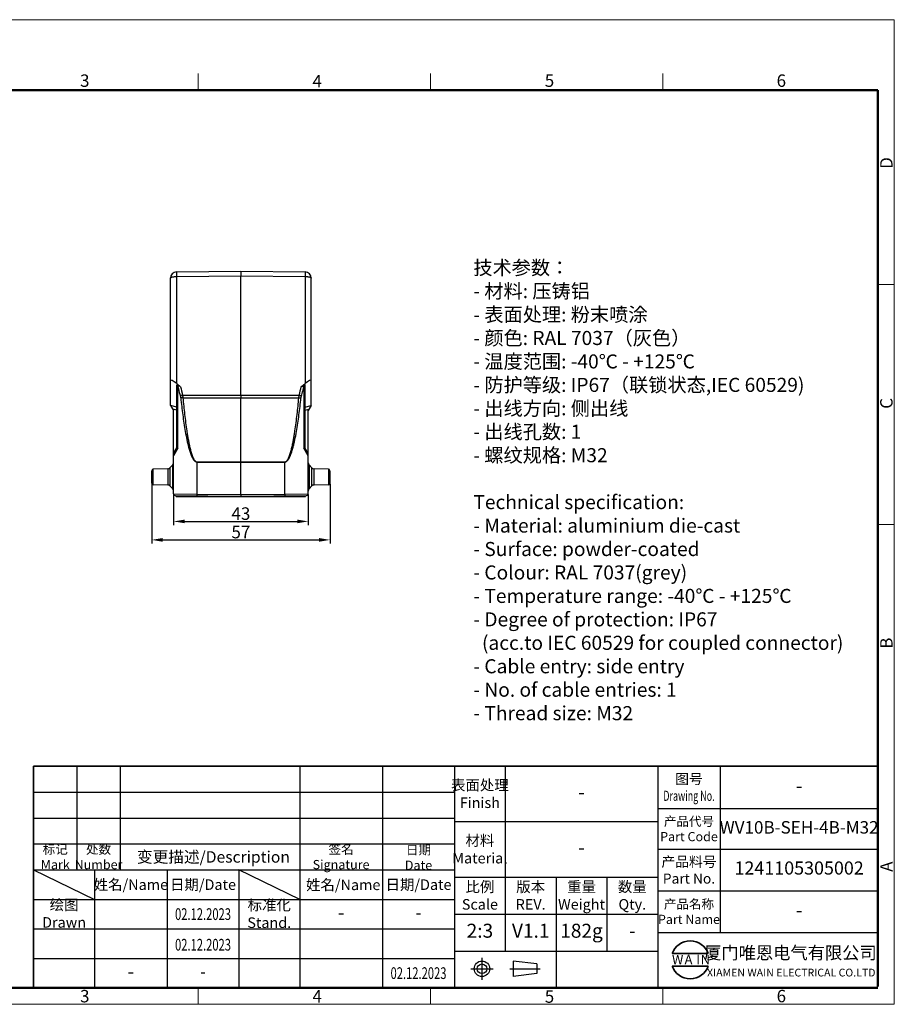
# Model space of a CAD drawing. Units: millimetres. Extents: x 2091 to 2537, y 775 to 1090.
# Drawn here: x 2257 to 2537, y 775 to 1090 of the extents above; entities that cross this region are included whole.
import ezdxf

# ---------------------------------------------------------------- set-up
doc = ezdxf.new("R2010")
doc.units = ezdxf.units.MM
doc.header["$LTSCALE"] = 65.395
doc.header["$PDMODE"] = 3
doc.header["$PDSIZE"] = 8
doc.layers.get('0').update_dxf_attribs({"linetype": 'CONTINUOUS', "lineweight": 30})
doc.layers.get('Defpoints').update_dxf_attribs({"linetype": 'CONTINUOUS'})
for name, color, linetype, lineweight in [('Dim', 3, 'CONTINUOUS', 15), ('图框', 7, 'CONTINUOUS', 20), ('打标文字', 3, 'CONTINUOUS', 20)]:
    doc.layers.add(name, color=color, linetype=linetype, lineweight=lineweight)
doc.styles.add('Chinese', font='PMingLiU.ttf')
doc.styles.add('Romans字体', font='romans.shx', dxfattribs={"width": 0.75})
doc.styles.get("Standard").update_dxf_attribs({"font": 'txt', "width": 0.75})
doc.styles.add('工程字', font='gbenor.shx', dxfattribs={"bigfont": 'gbcbig.shx'})
doc.dimstyles.new('01', dxfattribs={"dimtxt": 4, "dimasz": 3.5, "dimexe": 1.2, "dimexo": 0.2, "dimgap": 0.5, "dimtad": 1, "dimdsep": 46, "dimtxsty": 'Romans字体', "dimcen": 0, "dimclrd": 1, "dimclre": 6, "dimclrt": 4, "dimazin": 2, "dimtfac": 1, "dimtofl": 0, "dimtmove": 0, "dimatfit": 3, "dimfxl": 1, "dimtolj": 1, "dimtzin": 0, "dimarcsym": 0})

# ---------------------------------------------------------------- blocks, each defined once
blk = doc.blocks.new('A4图框-NEW')
at = {"layer": '图框', "color": 1, "lineweight": 18}
for p, q in [((833.41, 690.53), (1130.41, 690.53)), ((1130.41, 480.53), (1130.41, 690.53)), ((833.41, 480.53), (1130.41, 480.53))]:
    blk.add_line(p, q, dxfattribs=at)
at = {"layer": '图框', "color": 6}
for p, q in [((982.02, 679.03), (982.02, 675.53)), ((1031.55, 679.03), (1031.55, 675.53)), ((1081.09, 679.03), (1081.09, 675.53)), ((1130.41, 634.07), (1126.93, 634.07)), ((1130.41, 582.89), (1126.93, 582.89)), ((982.02, 484.03), (982.02, 480.53)), ((1031.55, 484.03), (1031.55, 480.53)), ((1081.09, 484.03), (1081.09, 480.53))]:
    blk.add_line(p, q, dxfattribs=at)
at = {"layer": '图框', "lineweight": 50}
for p, q in [((836.91, 675.53), (1126.93, 675.53)), ((1126.93, 484.34), (1126.93, 675.53)), ((836.85, 484.03), (1126.93, 484.03))]:
    blk.add_line(p, q, dxfattribs=at)
at = {"layer": '图框', "lineweight": 35}
for q in [(1126.93, 531.33), (946.93, 484.03)]:
    blk.add_line((946.93, 531.33), q, dxfattribs=at)
at = {"layer": '图框', "lineweight": -3}
for p, q in [((956.15, 531.33), (956.15, 509.21)), ((965.36, 531.33), (965.36, 509.21)), ((1003.65, 531.33), (1003.65, 484.03)), ((1021.3, 531.33), (1021.3, 484.03)), ((1036.65, 531.33), (1036.65, 484.01)), ((1047.47, 531.33), (1047.47, 507.67)), ((1079.97, 531.33), (1079.97, 484.01)), ((1093.32, 531.33), (1093.32, 495.84)), ((946.93, 525.8), (1036.65, 525.8)), ((1079.97, 522.27), (1126.93, 522.27)), ((946.93, 520.27), (1036.65, 520.27)), ((1036.65, 519.5), (1079.97, 519.5)), ((946.93, 514.74), (1036.65, 514.74)), ((1079.97, 513.59), (1126.93, 513.59)), ((946.93, 509.21), (1036.65, 509.21)), ((946.93, 509.21), (959.91, 502.91)), ((959.91, 509.21), (959.91, 484.03)), ((975.41, 509.21), (975.41, 484.03)), ((990.67, 509.21), (990.67, 484.03)), ((1003.65, 502.91), (990.67, 509.21)), ((1036.65, 507.67), (1079.97, 507.67)), ((1047.48, 507.67), (1047.48, 491.9)), ((1058.31, 507.67), (1058.31, 484.03)), ((1069.14, 507.67), (1069.14, 491.9)), ((1079.97, 504.71), (1126.93, 504.71)), ((946.93, 502.91), (1036.65, 502.91)), ((1036.65, 499.78), (1079.97, 499.78)), ((946.93, 496.62), (1036.65, 496.62)), ((1079.97, 495.84), (1126.93, 495.84)), ((1036.65, 491.9), (1079.97, 491.9)), ((946.93, 490.33), (1036.65, 490.33))]:
    blk.add_line(p, q, dxfattribs=at)
at = {"layer": '图框', "lineweight": 25}
for p, q in [((1042.5, 490.48), (1042.5, 485.74)), ((1054.23, 489.14), (1049.16, 489.76)), ((1049.16, 489.76), (1049.16, 486.46)), ((1040.14, 488.11), (1044.87, 488.11)), ((1048.47, 488.11), (1054.95, 488.11)), ((1054.23, 489.14), (1054.23, 487.08)), ((1054.23, 487.08), (1049.16, 486.46))]:
    blk.add_line(p, q, dxfattribs=at)
at = {"layer": '图框', "color": 4, "lineweight": 35}
for p, q in [((1083.06, 491.34), (1090.74, 491.34)), ((1083.06, 488.7), (1090.74, 488.7))]:
    blk.add_line(p, q, dxfattribs=at)
at = {"layer": '图框', "lineweight": 25}
for radius in [1.65, 1.03]:
    blk.add_circle((1042.5, 488.11), radius, dxfattribs=at)
at = {"layer": '图框', "color": 4, "lineweight": 35}
for start, end in [(18.9524, 161.0476), (198.9524, 341.0476)]:
    blk.add_arc((1086.9, 490.02), 4.06, start, end, dxfattribs=at)
at = {"layer": '图框', "color": 6, "char_height": 2.65, "width": 2.5579, "attachment_point": 1, "style": 'Romans字体'}
for s, insert in [('3', (956.83, 678.86)), ('4', (1006.37, 678.73)), ('5', (1055.9, 678.86)), ('6', (1105.33, 678.86)), ('3', (956.83, 483.6)), ('4', (1006.38, 483.57)), ('5', (1055.9, 483.52)), ('6', (1105.33, 483.62))]:
    blk.add_mtext(s, dxfattribs=dict(at, insert=insert))
at = {"layer": '图框', "color": 6, "char_height": 2.65, "width": 2.5579, "attachment_point": 1, "rotation": 90, "style": 'Romans字体'}
for s, insert in [('D', (1127.4, 658.73)), ('C', (1127.4, 607.55)), ('B', (1127.4, 556.37))]:
    blk.add_mtext(s, dxfattribs=dict(at, insert=insert))
at = {"layer": '图框', "attachment_point": 5}
for s, insert, char_height, width in [('图号{\\Ftxt|c134;\\P\\Fromans|c134;\\W0.65;Drawing No.}', (1086.64, 526.8), 2.1549, 13.3447), ('表面处理\\P{\\Fromans|c134;Finish}', (1042.06, 525.41), 2.2528, 10.82), ('产品代号\\P{\\Fromans|c134;Part Code}', (1086.64, 517.93), 1.959, 13.3447), ('材料\\P{\\Fromans|c134;Material}', (1042.06, 513.59), 2.2528, 10.82), ('标记\\P{\\Fromans|c134;Mark}', (951.54, 511.97), 1.959, 9.2182), ('处数\\P{\\Fromans|c134;Number }', (960.76, 511.97), 1.959, 9.2182), ('签名\\P{\\Fromans|c134;Signature} ', (1012.47, 511.97), 1.959, 17.6264), ('日期\\P{\\Fromans|c134;Date}', (1028.98, 511.83), 1.959, 15.3523), ('  变更描述{\\Fromans|c134;/Description}', (984.51, 511.97), 2.4487, 38.2879), ('产品料号\\P{\\Fromans|c134;Part No.}', (1086.64, 509.15), 2.1549, 13.3447), ('姓名{\\Fromans|c134;/Name\\Ftxt|c134; }', (967.66, 506.06), 2.2528, 15.5018), ('日期{\\Fromans|c134;/Date}', (983.04, 506.06), 2.2528, 15.2624), ('姓名{\\Fromans|c134;/Name}', (1012.93, 506.02), 2.2528, 16.9349), ('日期{\\Fromans|c134;/Date}', (1028.98, 506.06), 2.2528, 15.3523), ('比例\\P{\\Fromans|c134;Scale}', (1042.07, 503.73), 2.2528, 10.8293), ('版本\\P{\\Fromans|c134;REV.}', (1052.89, 503.73), 2.2528, 10.8387), ('重量\\P{\\Fromans|c134;Weight}', (1063.73, 503.73), 2.2528, 10.8293), ('数量\\P{\\Fromans|c134;Qty.}', (1074.56, 503.73), 2.2528, 10.8293), ('绘图\\P{\\Fromans|c134;Drawn\\Ftxt|c134; }', (953.42, 499.88), 2.2528, 12.9801), ('产品名称\\P{\\Fromans|c134;Part Name}', (1086.64, 500.28), 1.959, 13.3447)]:
    blk.add_mtext(s, dxfattribs=dict(at, insert=insert, char_height=char_height, width=width))
at = {"layer": '图框', "color": 3, "attachment_point": 5, "style": 'Romans字体'}
for s, insert, char_height, width in [('-', (1063.72, 525.41), 2.99, 32.4974), ('-', (1110.12, 526.8), 2.99, 33.6124), ('-', (1063.73, 513.59), 2.99, 32.488), ('{\\W0.7;02.12.2023}', (983.04, 499.77), 2.5, 15.5018), ('-', (1012.48, 499.77), 2.99, 17.6488), ('-', (1028.98, 499.77), 2.49, 15.3523), ('-', (1110.12, 500.28), 2.99, 33.6124), ('V1.1', (1052.9, 495.84), 2.986, 10.8293), ('182g', (1063.73, 495.84), 2.986, 10.8293), ('-', (1074.56, 495.84), 2.99, 10.8293), ('{\\W0.7;02.12.2023}', (983.04, 493.24), 2.5, 15.5018), ('-', (967.66, 487.18), 2.99, 15.5018), ('-', (983.04, 487.18), 2.49, 15.2624), ('{\\W0.7;02.12.2023}', (1028.98, 487.18), 2.5, 15.5018)]:
    blk.add_mtext(s, dxfattribs=dict(at, insert=insert, char_height=char_height, width=width))
at = {"layer": '图框', "color": 6, "linetype": 'ByBlock', "lineweight": 18, "insert": (1127.4, 508.79), "char_height": 2.65, "width": 2.5579, "attachment_point": 1, "rotation": 90, "style": 'Romans字体'}
blk.add_mtext('A', dxfattribs=at)
at = {"layer": '图框', "insert": (997.16, 499.82), "char_height": 2.2528, "width": 12.9801, "attachment_point": 5, "style": 'Romans字体'}
blk.add_mtext('{\\f仿宋_GB2312|b0|i0|c134|p49;标准化}\\PStand.', dxfattribs=at)
at = {"layer": '图框', "color": 1, "lineweight": 20, "insert": (1108.26, 491.52), "char_height": 2.6991, "width": 82.3083, "attachment_point": 5}
blk.add_mtext('{\\fSimHei|b0|i0|c134|p2;厦门唯恩电气有限公司}', dxfattribs=at)
at = {"layer": '图框', "color": 1, "lineweight": 20, "char_height": 2.0059, "width": 5.0472, "attachment_point": 1, "style": 'Chinese'}
for s, insert in [('{\\fArial|b0|i0|c0|p34;W}', (1083.03, 491.05)), ('{\\fArial|b0|i0|c0|p34;A}', (1085.71, 491.09)), ('{\\fArial|b0|i0|c0|p34;I}', (1088.21, 491.09)), ('{\\fArial|b0|i0|c0|p34;N}', (1089.14, 491.08))]:
    blk.add_mtext(s, dxfattribs=dict(at, insert=insert))
at = {"layer": '图框', "color": 3, "lineweight": 20, "insert": (1108.44, 487.3), "char_height": 1.6525, "width": 68.0856, "attachment_point": 5, "style": '工程字'}
blk.add_mtext('{\\fArial Narrow|b0|i0|c0|p34;XIAMEN WAIN ELECTRICAL CO.LTD}', dxfattribs=at)
blk = doc.blocks.new('*D4')
at = {"layer": 'Defpoints', "color": 0}
for p in [(2306.45, 938.18), (2349.45, 938.18), (2349.45, 929.38)]:
    blk.add_point(p, dxfattribs=at)
at = {"layer": 'Dim', "color": 6, "lineweight": -2}
for p, q in [((2306.45, 937.98), (2306.45, 928.18)), ((2349.45, 937.98), (2349.45, 928.18))]:
    blk.add_line(p, q, dxfattribs=at)
at = {"layer": 'Dim', "color": 1, "lineweight": -2}
blk.add_line((2309.95, 929.38), (2345.95, 929.38), dxfattribs=at)
at = {"layer": 'Dim', "color": 1}
for points in [[(2309.95, 929.96), (2309.95, 928.8), (2306.45, 929.38)], [(2345.95, 929.96), (2345.95, 928.8), (2349.45, 929.38)]]:
    blk.add_solid(points, dxfattribs=at)
at = {"layer": 'Dim', "color": 4, "insert": (2327.95, 931.88), "char_height": 4, "attachment_point": 5, "style": 'Romans字体'}
blk.add_mtext('\\A1;43', dxfattribs=at)
blk = doc.blocks.new('*D5')
at = {"layer": 'Defpoints', "color": 0}
for p in [(2299.45, 941.59), (2356.45, 941.59), (2356.45, 923.47)]:
    blk.add_point(p, dxfattribs=at)
at = {"layer": 'Dim', "color": 6, "lineweight": -2}
for p, q in [((2299.45, 941.39), (2299.45, 922.27)), ((2356.45, 941.39), (2356.45, 922.27))]:
    blk.add_line(p, q, dxfattribs=at)
at = {"layer": 'Dim', "color": 1, "lineweight": -2}
blk.add_line((2302.95, 923.47), (2352.95, 923.47), dxfattribs=at)
at = {"layer": 'Dim', "color": 1}
for points in [[(2302.95, 924.06), (2302.95, 922.89), (2299.45, 923.47)], [(2352.95, 924.06), (2352.95, 922.89), (2356.45, 923.47)]]:
    blk.add_solid(points, dxfattribs=at)
at = {"layer": 'Dim', "color": 4, "insert": (2327.95, 925.97), "char_height": 4, "attachment_point": 5, "style": 'Romans字体'}
blk.add_mtext('\\A1;57', dxfattribs=at)

msp = doc.modelspace()

# ---------------------------------------------------------------- linework, layer by layer
at = {"color": 7, "linetype": 'Continuous'}
for p, q in [((2307.43, 1009.221), (2327.947, 1009.4)), ((2327.947, 1009.4), (2348.465, 1009.221)), ((2327.947, 1009.4), (2327.947, 1007.918)), ((2305.447, 966.456), (2305.447, 1007.221)), ((2307.43, 1007.739), (2327.947, 1007.918)), ((2307.43, 973.483), (2307.43, 1007.739)), ((2327.947, 969.822), (2327.947, 1007.918)), ((2327.947, 1007.918), (2348.465, 1007.739)), ((2348.465, 1007.739), (2348.465, 973.483)), ((2350.447, 966.456), (2350.447, 1007.221)), ((2307.43, 973.483), (2308.682, 972.468)), ((2347.213, 972.468), (2348.465, 973.483)), ((2307.447, 952.132), (2307.447, 972.979)), ((2307.811, 952.762), (2307.811, 972.528)), ((2348.084, 972.528), (2348.084, 952.762)), ((2348.447, 972.979), (2348.447, 952.132)), ((2309.292, 969.794), (2327.947, 969.822)), ((2309.415, 968.936), (2327.947, 968.964)), ((2327.947, 969.822), (2346.603, 969.794)), ((2327.947, 969.822), (2327.947, 968.964)), ((2327.947, 968.964), (2346.48, 968.936)), ((2327.947, 948.443), (2327.947, 968.964)), ((2305.447, 966.456), (2306.447, 964.856)), ((2307.447, 965.928), (2305.447, 966.453)), ((2307.447, 964.936), (2306.191, 965.266)), ((2306.447, 938.183), (2306.447, 964.856)), ((2348.447, 965.928), (2350.447, 966.453)), ((2348.447, 964.936), (2349.704, 965.266)), ((2350.447, 966.456), (2349.447, 964.856)), ((2349.447, 938.183), (2349.447, 964.856)), ((2306.447, 951.15), (2307.447, 952.882)), ((2307.811, 952.762), (2306.447, 950.4)), ((2349.447, 950.4), (2348.084, 952.762)), ((2349.447, 951.15), (2348.447, 952.882)), ((2313.882, 948.438), (2327.947, 948.443)), ((2313.882, 948.438), (2313.882, 948.351)), ((2313.882, 948.351), (2327.947, 948.356)), ((2313.882, 948.351), (2313.882, 938.123)), ((2327.947, 948.443), (2342.013, 948.438)), ((2327.947, 948.443), (2327.947, 948.356)), ((2327.947, 948.356), (2342.013, 948.351)), ((2327.947, 938), (2327.947, 948.356)), ((2342.013, 948.438), (2342.013, 948.351)), ((2342.013, 938.123), (2342.013, 948.351)), ((2299.447, 941.591), (2299.447, 945.609)), ((2304.539, 946.189), (2299.939, 946.108)), ((2299.939, 941.091), (2299.939, 946.108)), ((2304.539, 946.189), (2304.539, 941.011)), ((2306.161, 947.43), (2305.234, 946.488)), ((2305.234, 946.488), (2305.234, 940.712)), ((2306.161, 939.77), (2306.161, 947.43)), ((2350.66, 946.488), (2349.734, 947.43)), ((2349.734, 947.43), (2349.734, 939.77)), ((2350.66, 940.712), (2350.66, 946.488)), ((2355.956, 946.108), (2351.356, 946.189)), ((2351.356, 941.011), (2351.356, 946.189)), ((2355.956, 946.108), (2355.956, 941.091)), ((2356.447, 945.609), (2356.447, 941.591)), ((2304.539, 941.011), (2299.939, 941.091)), ((2306.161, 939.77), (2305.234, 940.712)), ((2350.66, 940.712), (2349.734, 939.77)), ((2355.956, 941.091), (2351.356, 941.011)), ((2306.447, 938.183), (2313.882, 938.123)), ((2306.943, 937.683), (2327.947, 937.5)), ((2307.247, 937.4), (2307.247, 937.681)), ((2307.247, 937.4), (2348.647, 937.4)), ((2313.882, 938.123), (2327.947, 938)), ((2313.882, 938.123), (2313.882, 937.623)), ((2313.889, 937.4), (2313.889, 937.623)), ((2327.947, 938), (2342.013, 938.123)), ((2327.947, 937.4), (2327.947, 937.5)), ((2327.949, 938), (2327.949, 937.5)), ((2327.949, 937.5), (2348.952, 937.683)), ((2342.006, 937.4), (2342.006, 937.623)), ((2342.013, 938.123), (2349.447, 938.183)), ((2342.013, 938.123), (2342.013, 937.623)), ((2348.647, 937.4), (2348.647, 937.681))]:
    msp.add_line(p, q, dxfattribs=at)
for centre, radius, start, end in [((2307.447, 1007.221), 2, 90.5, 180), ((2348.447, 1007.221), 2, 0, 89.5), ((2299.947, 945.609), 0.5, 91, 180), ((2304.521, 947.189), 1, 271, 315.5), ((2305.447, 948.131), 1, 315.5, 360), ((2350.447, 948.131), 1, 180, 224.5), ((2351.374, 947.189), 1, 224.5, 269), ((2355.947, 945.609), 0.5, 0, 89), ((2299.947, 941.591), 0.5, 180, 269), ((2304.521, 940.011), 1, 44.5, 89), ((2305.447, 939.069), 1, 0, 44.5), ((2350.447, 939.069), 1, 135.5, 180), ((2351.374, 940.011), 1, 91, 135.5), ((2355.947, 941.591), 0.5, 271, 0), ((2306.947, 938.183), 0.5, 179.99998, 269.49821), ((2348.947, 938.183), 0.5, 270.50179, 0.00002)]:
    msp.add_arc(centre, radius, start, end, dxfattribs=at)
for centre, major_axis, start_param, end_param in [((2307.447, 972.782), (1.97, -1.721), 1.7531017, 3.3151714), ((2348.447, 972.782), (1.97, 1.721), -0.1735787, 1.3884909)]:
    msp.add_ellipse(centre, major_axis=major_axis, ratio=0.2006666, start_param=start_param, end_param=end_param, dxfattribs=at)
for points, knots in [([(2307.43, 1007.739), (2307.429, 1007.841), (2307.428, 1008.039), (2307.427, 1008.322), (2307.426, 1008.541), (2307.425, 1008.699), (2307.425, 1008.804), (2307.425, 1008.898), (2307.426, 1008.981), (2307.426, 1009.052), (2307.427, 1009.11), (2307.427, 1009.152), (2307.428, 1009.178), (2307.428, 1009.193), (2307.428, 1009.204), (2307.429, 1009.213), (2307.43, 1009.217), (2307.429, 1009.221), (2307.43, 1009.221)], [0, 0, 0, 0, 0.2074731, 0.400365, 0.573047, 0.6504032, 0.7210864, 0.7846362, 0.8405949, 0.8885751, 0.9282913, 0.9594665, 0.9717733, 0.9818716, 0.9897501, 0.9953983, 0.9988087, 1, 1, 1, 1]), ([(2348.465, 1009.221), (2348.465, 1009.221), (2348.465, 1009.217), (2348.466, 1009.213), (2348.466, 1009.204), (2348.467, 1009.193), (2348.467, 1009.178), (2348.468, 1009.152), (2348.468, 1009.11), (2348.469, 1009.052), (2348.469, 1008.981), (2348.469, 1008.898), (2348.469, 1008.804), (2348.469, 1008.699), (2348.469, 1008.541), (2348.468, 1008.322), (2348.467, 1008.039), (2348.466, 1007.841), (2348.465, 1007.739)], [0, 0, 0, 0, 0.0011916, 0.004603, 0.0102524, 0.0181322, 0.0282317, 0.0405394, 0.0717163, 0.1114357, 0.1594177, 0.2153751, 0.2789244, 0.3496074, 0.4269629, 0.599643, 0.7925293, 1, 1, 1, 1]), ([(2305.447, 1007.221), (2305.447, 1007.304), (2305.555, 1007.398), (2305.684, 1007.467), (2305.827, 1007.528), (2306.042, 1007.593), (2306.339, 1007.656), (2306.679, 1007.702), (2307.047, 1007.731), (2307.301, 1007.738), (2307.43, 1007.739)], [0, 0, 0, 0, 0.1167416, 0.1613427, 0.2125882, 0.3341867, 0.4787114, 0.6415949, 0.8174937, 1, 1, 1, 1]), ([(2348.465, 1007.739), (2348.594, 1007.738), (2348.848, 1007.731), (2349.216, 1007.702), (2349.555, 1007.656), (2349.853, 1007.593), (2350.068, 1007.528), (2350.211, 1007.467), (2350.34, 1007.398), (2350.447, 1007.304), (2350.447, 1007.221)], [0, 0, 0, 0, 0.1825006, 0.3583916, 0.5212763, 0.6658037, 0.7874037, 0.8386493, 0.8832521, 1, 1, 1, 1]), ([(2307.447, 972.979), (2307.447, 973.001), (2307.452, 973.043), (2307.505, 973.12), (2307.582, 973.124), (2307.628, 973.12)], [0, 0, 0, 0, 0.2534174, 0.4714928, 1, 1, 1, 1]), ([(2307.628, 973.12), (2307.65, 973.118), (2307.698, 973.106), (2307.805, 973.066), (2307.956, 972.987), (2308.147, 972.868), (2308.279, 972.776), (2308.346, 972.727)], [0, 0, 0, 0, 0.0794203, 0.1774836, 0.4169703, 0.6962804, 1, 1, 1, 1]), ([(2307.628, 973.12), (2307.641, 973.07), (2307.693, 972.87), (2307.756, 972.673), (2307.811, 972.528)], [0, 0, 0, 0, 0.2493907, 1, 1, 1, 1]), ([(2308.346, 972.727), (2308.244, 972.701), (2308.061, 972.646), (2307.885, 972.57), (2307.811, 972.528)], [0, 0, 0, 0, 0.5526154, 1, 1, 1, 1]), ([(2307.811, 972.528), (2307.866, 972.276), (2308.095, 971.271), (2308.36, 970.275), (2308.586, 969.535)], [0, 0, 0, 0, 0.2498897, 1, 1, 1, 1]), ([(2308.346, 972.727), (2308.374, 972.707), (2308.488, 972.623), (2308.599, 972.536), (2308.682, 972.468)], [0, 0, 0, 0, 0.2451528, 1, 1, 1, 1]), ([(2347.213, 972.468), (2347.241, 972.491), (2347.351, 972.579), (2347.464, 972.665), (2347.549, 972.727)], [0, 0, 0, 0, 0.2541926, 1, 1, 1, 1]), ([(2347.309, 969.535), (2347.384, 969.782), (2347.673, 970.771), (2347.919, 971.773), (2348.084, 972.528)], [0, 0, 0, 0, 0.2501756, 1, 1, 1, 1]), ([(2347.549, 972.727), (2347.616, 972.776), (2347.748, 972.868), (2347.939, 972.987), (2348.09, 973.066), (2348.197, 973.106), (2348.245, 973.118), (2348.267, 973.12)], [0, 0, 0, 0, 0.3036219, 0.5829281, 0.8224408, 0.9205838, 1, 1, 1, 1]), ([(2347.549, 972.727), (2347.651, 972.701), (2347.834, 972.646), (2348.01, 972.57), (2348.084, 972.528)], [0, 0, 0, 0, 0.5526152, 1, 1, 1, 1]), ([(2348.084, 972.528), (2348.102, 972.576), (2348.172, 972.771), (2348.23, 972.969), (2348.267, 973.12)], [0, 0, 0, 0, 0.2507817, 1, 1, 1, 1]), ([(2348.267, 973.12), (2348.313, 973.124), (2348.39, 973.12), (2348.443, 973.043), (2348.447, 973.001), (2348.447, 972.979)], [0, 0, 0, 0, 0.5285101, 0.7465843, 1, 1, 1, 1]), ([(2309.292, 969.794), (2309.162, 969.762), (2308.921, 969.689), (2308.689, 969.591), (2308.586, 969.535)], [0, 0, 0, 0, 0.5354216, 1, 1, 1, 1]), ([(2308.586, 969.535), (2308.603, 969.48), (2308.666, 969.255), (2308.709, 969.024), (2308.727, 968.849)], [0, 0, 0, 0, 0.2463748, 1, 1, 1, 1]), ([(2309.415, 968.936), (2309.291, 968.925), (2309.061, 968.9), (2308.832, 968.867), (2308.727, 968.849)], [0, 0, 0, 0, 0.5386821, 1, 1, 1, 1]), ([(2308.727, 968.849), (2308.822, 967.953), (2309.02, 966.162), (2309.352, 963.48), (2309.727, 960.804), (2310.157, 958.136), (2310.578, 955.923), (2310.972, 954.164), (2311.25, 953.073), (2311.498, 952.206), (2311.7, 951.562), (2311.923, 950.923), (2312.172, 950.295), (2312.41, 949.784), (2312.629, 949.389), (2312.811, 949.104), (2313.018, 948.835), (2313.257, 948.594), (2313.542, 948.405), (2313.769, 948.351), (2313.882, 948.351)], [0, 0, 0, 0, 0.1249738, 0.2499477, 0.374922, 0.4998968, 0.6248718, 0.6873634, 0.7498566, 0.7811058, 0.8123564, 0.8436089, 0.8748639, 0.9061224, 0.921758, 0.9373982, 0.9530429, 0.9686992, 0.984353, 1, 1, 1, 1]), ([(2309.292, 969.794), (2309.307, 969.724), (2309.362, 969.44), (2309.399, 969.153), (2309.415, 968.936)], [0, 0, 0, 0, 0.2470573, 1, 1, 1, 1]), ([(2309.415, 968.936), (2309.496, 968.049), (2309.666, 966.275), (2309.95, 963.618), (2310.272, 960.964), (2310.579, 958.758), (2310.856, 956.998), (2311.084, 955.681), (2311.336, 954.369), (2311.573, 953.281), (2311.784, 952.415), (2311.957, 951.769), (2312.146, 951.129), (2312.359, 950.495), (2312.562, 949.976), (2312.749, 949.571), (2312.905, 949.275), (2313.082, 948.992), (2313.257, 948.773), (2313.421, 948.62), (2313.559, 948.523), (2313.714, 948.456), (2313.826, 948.438), (2313.882, 948.438)], [0, 0, 0, 0, 0.1249745, 0.2499489, 0.3749229, 0.4998966, 0.5623846, 0.6248729, 0.6873615, 0.7498505, 0.7810965, 0.8123432, 0.8435906, 0.8748391, 0.9060888, 0.9217176, 0.9373485, 0.9529824, 0.9686212, 0.9764518, 0.9842944, 0.9921487, 1, 1, 1, 1]), ([(2342.013, 948.438), (2342.069, 948.438), (2342.181, 948.456), (2342.336, 948.523), (2342.474, 948.62), (2342.638, 948.773), (2342.812, 948.992), (2342.99, 949.275), (2343.146, 949.571), (2343.333, 949.976), (2343.536, 950.495), (2343.749, 951.129), (2343.938, 951.77), (2344.111, 952.415), (2344.322, 953.281), (2344.559, 954.369), (2344.811, 955.681), (2345.039, 956.998), (2345.316, 958.758), (2345.623, 960.964), (2345.945, 963.618), (2346.229, 966.275), (2346.399, 968.049), (2346.48, 968.936)], [0, 0, 0, 0, 0.007852, 0.0157088, 0.0235528, 0.0313836, 0.0470235, 0.0626579, 0.0782892, 0.0939182, 0.1251679, 0.1564162, 0.1876634, 0.2189098, 0.2501555, 0.3126441, 0.3751323, 0.43762, 0.5001075, 0.6250802, 0.7500532, 0.8750265, 1, 1, 1, 1]), ([(2342.013, 948.351), (2342.126, 948.351), (2342.353, 948.405), (2342.638, 948.594), (2342.877, 948.835), (2343.084, 949.104), (2343.266, 949.39), (2343.485, 949.784), (2343.723, 950.295), (2343.972, 950.923), (2344.195, 951.562), (2344.397, 952.207), (2344.645, 953.073), (2344.923, 954.164), (2345.316, 955.923), (2345.737, 958.136), (2346.168, 960.804), (2346.543, 963.48), (2346.875, 966.162), (2347.073, 967.953), (2347.167, 968.849)], [0, 0, 0, 0, 0.0156497, 0.0313053, 0.0469629, 0.062608, 0.0782488, 0.0938846, 0.1251429, 0.1563979, 0.1876501, 0.2189005, 0.2501495, 0.3126423, 0.3751333, 0.5001073, 0.6250811, 0.7500544, 0.8750273, 1, 1, 1, 1]), ([(2346.48, 968.936), (2346.485, 969.009), (2346.512, 969.297), (2346.558, 969.583), (2346.603, 969.794)], [0, 0, 0, 0, 0.2526539, 1, 1, 1, 1]), ([(2346.48, 968.936), (2346.604, 968.925), (2346.834, 968.9), (2347.063, 968.867), (2347.167, 968.849)], [0, 0, 0, 0, 0.5386815, 1, 1, 1, 1]), ([(2346.603, 969.794), (2346.733, 969.762), (2346.974, 969.689), (2347.206, 969.591), (2347.309, 969.535)], [0, 0, 0, 0, 0.5354217, 1, 1, 1, 1]), ([(2347.167, 968.849), (2347.174, 968.908), (2347.204, 969.14), (2347.258, 969.368), (2347.309, 969.535)], [0, 0, 0, 0, 0.253439, 1, 1, 1, 1])]:
    msp.add_open_spline(points, degree=3, knots=knots, dxfattribs=at)
for points in [[(2308.682, 972.468), (2308.858, 971.571), (2309.058, 970.678), (2309.292, 969.794)], [(2346.603, 969.794), (2346.837, 970.678), (2347.037, 971.571), (2347.213, 972.468)]]:
    msp.add_open_spline(points, degree=3, dxfattribs=at)

# ---------------------------------------------------------------- block references
at = {"layer": 'Dim', "xscale": 1.5, "yscale": 1.5, "zscale": 1.5}
msp.add_blockref('A4图框-NEW', (841.284, 54.091), dxfattribs=at)

# ---------------------------------------------------------------- texts
at = {"layer": '图框', "color": 3, "attachment_point": 5, "style": 'Romans字体'}
for s, insert, char_height, width in [('WV10B-SEH-4B-M32', (2506.467, 830.984), 4, 50.41859), ('1241105305002', (2506.467, 817.954), 4.2, 50.41859), ('2:3', (2404.387, 797.853), 4.4783, 16.24402)]:
    msp.add_mtext(s, dxfattribs=dict(at, insert=insert, char_height=char_height, width=width))
at = {"layer": '打标文字', "color": 3, "insert": (2402.294, 1012.82), "char_height": 4.5, "width": 129.38223, "attachment_point": 1, "style": 'Romans字体'}
msp.add_mtext('\\A1;{\\f仿宋_GB2312|b0|i0|c134|p49;技术参数：}\\P- {\\f仿宋_GB2312|b0|i0|c134|p49;材料}: {\\f仿宋_GB2312|b0|i0|c134|p49;压铸铝}\\P- {\\f仿宋_GB2312|b0|i0|c134|p49;表面处理}: {\\f仿宋_GB2312|b0|i0|c134|p49;粉末喷涂}\\P- {\\f仿宋_GB2312|b0|i0|c134|p49;颜色}: RAL 7037{\\f仿宋_GB2312|b0|i0|c134|p49;（灰色）} \\P- {\\f仿宋_GB2312|b0|i0|c134|p49;温度范围}: -40{\\f仿宋_GB2312|b0|i0|c134|p49;℃} - +125{\\f仿宋_GB2312|b0|i0|c134|p49;℃}\\P- {\\f仿宋_GB2312|b0|i0|c134|p49;防护等级}: IP67{\\f仿宋_GB2312|b0|i0|c134|p49;（联锁状态},IEC 60529)    \\P- {\\f仿宋_GB2312|b0|i0|c134|p49;出线方向}: {\\f仿宋_GB2312|b0|i0|c134|p49;侧出线}\\P- {\\f仿宋_GB2312|b0|i0|c134|p49;出线孔数}: 1\\P- {\\f仿宋_GB2312|b0|i0|c134|p49;螺纹规格}: M32\\P\\PTechnical specification:\\P- Material: aluminium die-cast\\P- Surface: powder-coated\\P- Colour: RAL 7037(grey)\\P- Temperature range: -40{\\f仿宋_GB2312|b0|i0|c134|p49;℃} - +125{\\f仿宋_GB2312|b0|i0|c134|p49;℃}\\P- Degree of protection: IP67\\P  (acc.to IEC 60529 for coupled connector)\\P- Cable entry: side entry\\P- No. of cable entries: 1\\P- Thread size: M32', dxfattribs=at)

# ---------------------------------------------------------------- dimensions: what is measured, and where the dimension line sits
at = {"layer": 'Dim'}
for base, p1, p2, picture, middle in [((2356.447, 923.473), (2299.447, 941.591), (2356.447, 941.591), '*D5', (2327.947, 925.973)), ((2349.447, 929.381), (2306.447, 938.183), (2349.447, 938.183), '*D4', (2327.947, 931.881))]:
    dim = msp.add_linear_dim(base=base, p1=p1, p2=p2, dimstyle='01', dxfattribs=at)
    dim.commit()
    dim.dimension.update_dxf_attribs({"geometry": picture, "text_midpoint": middle})

doc.saveas('drawing.dxf')
